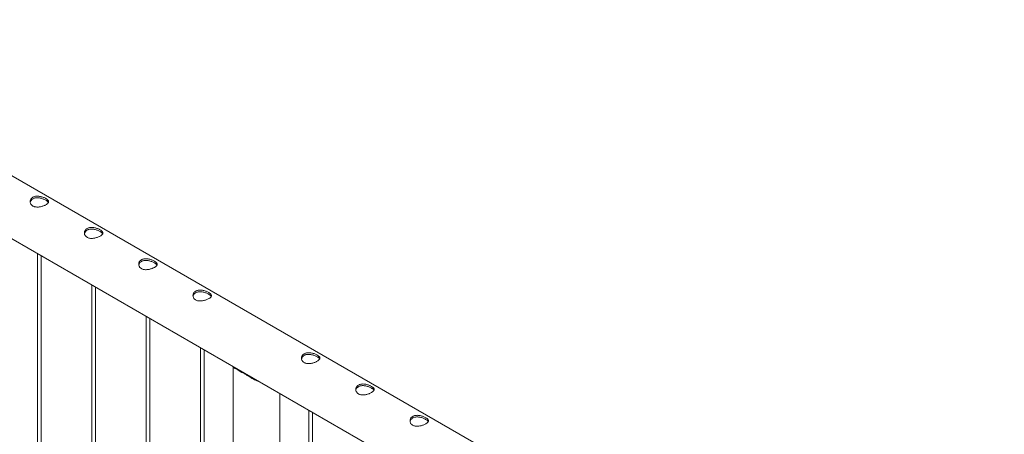
# Paper-space layout 'Sheet2' of a CAD drawing. Units: millimetres. Extents: x 0 to 42, y 0 to 29.8.
# Drawn here: x 35 to 36.6, y 26.4 to 27.1 of the extents above; entities that cross this region are included whole.
import ezdxf

# ---------------------------------------------------------------- set-up
doc = ezdxf.new("R2010")
doc.units = ezdxf.units.MM

psp = doc.layouts.new('Sheet2')

# ---------------------------------------------------------------- linework, layer by layer
at = {"color": 7, "linetype": 'Continuous', "lineweight": 0}
for p, q in [((36.6329, 25.9087), (34.5752, 27.0965)), ((34.5307, 27.0196), (36.5631, 25.8463)), ((35.058, 26.7152), (35.058, 26.0014)), ((35.064, 25.9979), (35.064, 26.7117)), ((35.1464, 26.6641), (35.1464, 25.9504)), ((35.1524, 25.9469), (35.1524, 26.6607)), ((35.2348, 26.6131), (35.2348, 25.8994)), ((35.2408, 25.8959), (35.2408, 26.6096)), ((35.3232, 26.5621), (35.3232, 25.8483)), ((35.3292, 25.8449), (35.3292, 26.5586)), ((35.3765, 26.5301), (35.3765, 25.8175)), ((35.3824, 26.5273), (35.3942, 26.5205)), ((35.3888, 26.5236), (35.3888, 26.5242)), ((35.4526, 25.7736), (35.4526, 26.4874)), ((35.5, 26.46), (35.5, 25.7463)), ((35.506, 25.7428), (35.506, 26.4566))]:
    psp.add_line(p, q, dxfattribs=at)
psp.add_arc((35.4058, 26.5542), 0.0357, 228.9816, 251.0238, dxfattribs=at)
for points, knots in [([(35.0716, 26.7949), (35.071, 26.7946), (35.0698, 26.7939), (35.0677, 26.7931), (35.0654, 26.7923), (35.063, 26.7917), (35.0606, 26.7912), (35.058, 26.7911), (35.0556, 26.7912), (35.0533, 26.7916), (35.0512, 26.7923), (35.0495, 26.7933), (35.0481, 26.7946), (35.047, 26.7961), (35.0463, 26.7977), (35.046, 26.7994), (35.046, 26.8012), (35.0465, 26.803), (35.0475, 26.8046), (35.0488, 26.8061), (35.0504, 26.8072), (35.0523, 26.8081), (35.0544, 26.8087), (35.0566, 26.8089), (35.059, 26.8089), (35.0615, 26.8086), (35.064, 26.8081), (35.0664, 26.8074), (35.0687, 26.8065), (35.0708, 26.8055), (35.0726, 26.8045), (35.074, 26.8035), (35.075, 26.8025), (35.0757, 26.8014), (35.0761, 26.8004), (35.076, 26.7993), (35.0755, 26.7982), (35.0746, 26.7971), (35.0733, 26.796), (35.0722, 26.7953), (35.0716, 26.7949)], [0, 0, 0, 0, 0.025841, 0.051675, 0.077473, 0.103272, 0.129903, 0.156535, 0.183949, 0.211363, 0.237826, 0.264286, 0.2895, 0.314718, 0.340355, 0.365989, 0.393008, 0.420024, 0.447316, 0.474608, 0.50068, 0.526751, 0.552051, 0.57735, 0.603328, 0.629308, 0.656504, 0.683696, 0.710842, 0.737983, 0.763691, 0.789401, 0.814598, 0.839797, 0.866125, 0.892451, 0.919843, 0.947229, 0.97362, 1, 1, 1, 1]), ([(35.0462, 26.7987), (35.0463, 26.7992), (35.0465, 26.8003), (35.0474, 26.8019), (35.0487, 26.8034), (35.0503, 26.8046), (35.0522, 26.8054), (35.0542, 26.806), (35.0564, 26.8063), (35.0588, 26.8062), (35.0612, 26.806), (35.0637, 26.8054), (35.0662, 26.8047), (35.0685, 26.8038), (35.0706, 26.8028), (35.0724, 26.8018), (35.0738, 26.8008), (35.0749, 26.7998), (35.0755, 26.7991), (35.0756, 26.7987), (35.0757, 26.7987)], [0, 0, 0, 0, 0.05088, 0.112444, 0.173979, 0.232423, 0.290858, 0.347197, 0.403558, 0.46153, 0.51951, 0.58066, 0.641804, 0.703073, 0.76432, 0.821841, 0.87937, 0.935339, 0.99133, 1, 1, 1, 1]), ([(35.16, 26.7439), (35.1594, 26.7436), (35.1582, 26.7429), (35.1561, 26.742), (35.1538, 26.7413), (35.1514, 26.7406), (35.1489, 26.7402), (35.1464, 26.74), (35.144, 26.7401), (35.1417, 26.7405), (35.1396, 26.7413), (35.1379, 26.7423), (35.1365, 26.7436), (35.1354, 26.745), (35.1347, 26.7467), (35.1344, 26.7484), (35.1344, 26.7502), (35.1349, 26.752), (35.1359, 26.7536), (35.1372, 26.7551), (35.1388, 26.7562), (35.1407, 26.7571), (35.1428, 26.7576), (35.145, 26.7579), (35.1474, 26.7579), (35.1499, 26.7576), (35.1523, 26.7571), (35.1548, 26.7564), (35.1571, 26.7555), (35.1592, 26.7545), (35.1609, 26.7535), (35.1624, 26.7525), (35.1634, 26.7514), (35.1641, 26.7504), (35.1644, 26.7493), (35.1644, 26.7483), (35.1639, 26.7471), (35.163, 26.746), (35.1617, 26.7449), (35.1606, 26.7442), (35.16, 26.7439)], [0, 0, 0, 0, 0.025841, 0.051675, 0.077473, 0.103272, 0.129903, 0.156535, 0.183949, 0.211363, 0.237826, 0.264286, 0.2895, 0.314718, 0.340355, 0.365989, 0.393008, 0.420024, 0.447316, 0.474608, 0.50068, 0.526751, 0.552051, 0.57735, 0.603328, 0.629308, 0.656504, 0.683696, 0.710842, 0.737983, 0.763691, 0.789401, 0.814598, 0.839797, 0.866125, 0.892451, 0.919843, 0.947229, 0.97362, 1, 1, 1, 1]), ([(35.1346, 26.7477), (35.1347, 26.7482), (35.1349, 26.7493), (35.1358, 26.7509), (35.1371, 26.7524), (35.1387, 26.7536), (35.1406, 26.7544), (35.1426, 26.755), (35.1448, 26.7552), (35.1472, 26.7552), (35.1496, 26.7549), (35.1521, 26.7544), (35.1546, 26.7537), (35.1569, 26.7528), (35.159, 26.7518), (35.1608, 26.7508), (35.1622, 26.7498), (35.1633, 26.7488), (35.1639, 26.7481), (35.164, 26.7477), (35.164, 26.7476)], [0, 0, 0, 0, 0.05088, 0.112444, 0.173979, 0.232423, 0.290858, 0.347197, 0.403558, 0.46153, 0.51951, 0.58066, 0.641804, 0.703073, 0.76432, 0.821841, 0.87937, 0.935339, 0.99133, 1, 1, 1, 1]), ([(35.2484, 26.6929), (35.2478, 26.6925), (35.2466, 26.6919), (35.2445, 26.691), (35.2422, 26.6902), (35.2398, 26.6896), (35.2373, 26.6892), (35.2348, 26.689), (35.2324, 26.6891), (35.2301, 26.6895), (35.228, 26.6903), (35.2262, 26.6913), (35.2248, 26.6926), (35.2238, 26.694), (35.2231, 26.6956), (35.2227, 26.6974), (35.2228, 26.6992), (35.2233, 26.7009), (35.2242, 26.7026), (35.2255, 26.704), (35.2272, 26.7052), (35.2291, 26.7061), (35.2312, 26.7066), (35.2334, 26.7069), (35.2358, 26.7069), (35.2382, 26.7066), (35.2407, 26.7061), (35.2432, 26.7053), (35.2455, 26.7045), (35.2476, 26.7035), (35.2493, 26.7025), (35.2507, 26.7014), (35.2518, 26.7004), (35.2525, 26.6994), (35.2528, 26.6983), (35.2528, 26.6972), (35.2523, 26.6961), (35.2514, 26.695), (35.2501, 26.6939), (35.249, 26.6932), (35.2484, 26.6929)], [0, 0, 0, 0, 0.025841, 0.051675, 0.077473, 0.103272, 0.129903, 0.156535, 0.183949, 0.211363, 0.237825, 0.264286, 0.2895, 0.314718, 0.340355, 0.365989, 0.393008, 0.420024, 0.447316, 0.474608, 0.50068, 0.526751, 0.552051, 0.57735, 0.603328, 0.629308, 0.656504, 0.683696, 0.710842, 0.737983, 0.763691, 0.789401, 0.814598, 0.839797, 0.866125, 0.892451, 0.919843, 0.947229, 0.97362, 1, 1, 1, 1]), ([(35.2229, 26.6967), (35.2231, 26.6972), (35.2233, 26.6983), (35.2242, 26.6999), (35.2255, 26.7013), (35.2271, 26.7025), (35.2289, 26.7034), (35.231, 26.7039), (35.2332, 26.7042), (35.2356, 26.7042), (35.238, 26.7039), (35.2405, 26.7034), (35.243, 26.7027), (35.2453, 26.7018), (35.2474, 26.7008), (35.2492, 26.6998), (35.2506, 26.6988), (35.2517, 26.6978), (35.2523, 26.697), (35.2524, 26.6967), (35.2524, 26.6966)], [0, 0, 0, 0, 0.05088, 0.112444, 0.173979, 0.232423, 0.290858, 0.347197, 0.403558, 0.46153, 0.51951, 0.58066, 0.641804, 0.703073, 0.76432, 0.821841, 0.87937, 0.935338, 0.991331, 1, 1, 1, 1]), ([(35.3368, 26.6419), (35.3362, 26.6415), (35.335, 26.6409), (35.3329, 26.64), (35.3306, 26.6392), (35.3282, 26.6386), (35.3257, 26.6382), (35.3232, 26.638), (35.3208, 26.6381), (35.3184, 26.6385), (35.3164, 26.6392), (35.3146, 26.6403), (35.3132, 26.6415), (35.3122, 26.643), (35.3115, 26.6446), (35.3111, 26.6463), (35.3112, 26.6481), (35.3117, 26.6499), (35.3126, 26.6516), (35.3139, 26.653), (35.3156, 26.6542), (35.3175, 26.655), (35.3195, 26.6556), (35.3218, 26.6558), (35.3242, 26.6558), (35.3266, 26.6556), (35.3291, 26.655), (35.3316, 26.6543), (35.3339, 26.6534), (35.336, 26.6525), (35.3377, 26.6514), (35.3391, 26.6504), (35.3402, 26.6494), (35.3409, 26.6483), (35.3412, 26.6473), (35.3412, 26.6462), (35.3407, 26.6451), (35.3398, 26.644), (35.3385, 26.6429), (35.3374, 26.6422), (35.3368, 26.6419)], [0, 0, 0, 0, 0.025841, 0.051675, 0.077473, 0.103272, 0.129903, 0.156535, 0.183949, 0.211363, 0.237825, 0.264286, 0.2895, 0.314718, 0.340355, 0.365989, 0.393009, 0.420024, 0.447316, 0.474608, 0.50068, 0.526751, 0.552051, 0.577349, 0.603328, 0.629308, 0.656504, 0.683696, 0.710843, 0.737983, 0.763691, 0.789401, 0.814598, 0.839797, 0.866125, 0.892451, 0.919843, 0.947229, 0.97362, 1, 1, 1, 1]), ([(35.3113, 26.6456), (35.3114, 26.6461), (35.3117, 26.6473), (35.3126, 26.6489), (35.3138, 26.6503), (35.3155, 26.6515), (35.3173, 26.6524), (35.3194, 26.6529), (35.3216, 26.6532), (35.324, 26.6532), (35.3264, 26.6529), (35.3289, 26.6524), (35.3314, 26.6516), (35.3337, 26.6507), (35.3358, 26.6498), (35.3376, 26.6487), (35.339, 26.6477), (35.3401, 26.6467), (35.3407, 26.646), (35.3408, 26.6456), (35.3408, 26.6456)], [0, 0, 0, 0, 0.0508803, 0.1124439, 0.1739794, 0.2324228, 0.290858, 0.3471967, 0.4035583, 0.4615309, 0.5195092, 0.5806594, 0.6418042, 0.7030726, 0.7643203, 0.8218408, 0.8793704, 0.9353379, 0.9913307, 1, 1, 1, 1]), ([(35.5136, 26.5398), (35.513, 26.5395), (35.5117, 26.5388), (35.5096, 26.5379), (35.5074, 26.5372), (35.505, 26.5365), (35.5025, 26.5361), (35.5, 26.5359), (35.4975, 26.536), (35.4952, 26.5364), (35.4932, 26.5372), (35.4914, 26.5382), (35.49, 26.5395), (35.4889, 26.5409), (35.4882, 26.5426), (35.4879, 26.5443), (35.488, 26.5461), (35.4885, 26.5479), (35.4894, 26.5495), (35.4907, 26.551), (35.4924, 26.5521), (35.4942, 26.553), (35.4963, 26.5535), (35.4986, 26.5538), (35.5009, 26.5538), (35.5034, 26.5535), (35.5059, 26.553), (35.5084, 26.5523), (35.5107, 26.5514), (35.5127, 26.5504), (35.5145, 26.5494), (35.5159, 26.5484), (35.517, 26.5473), (35.5177, 26.5463), (35.518, 26.5452), (35.5179, 26.5442), (35.5174, 26.543), (35.5165, 26.5419), (35.5152, 26.5408), (35.5141, 26.5401), (35.5136, 26.5398)], [0, 0, 0, 0, 0.025841, 0.051675, 0.077473, 0.103272, 0.129903, 0.156535, 0.183949, 0.211363, 0.237825, 0.264286, 0.2895, 0.314718, 0.340355, 0.365989, 0.393009, 0.420024, 0.447316, 0.474608, 0.50068, 0.526751, 0.552051, 0.577349, 0.603328, 0.629308, 0.656504, 0.683696, 0.710843, 0.737983, 0.763691, 0.789401, 0.814598, 0.839797, 0.866125, 0.892451, 0.919843, 0.947229, 0.97362, 1, 1, 1, 1]), ([(35.4881, 26.5436), (35.4882, 26.5441), (35.4885, 26.5452), (35.4893, 26.5468), (35.4906, 26.5483), (35.4923, 26.5494), (35.4941, 26.5503), (35.4962, 26.5509), (35.4984, 26.5511), (35.5007, 26.5511), (35.5032, 26.5508), (35.5057, 26.5503), (35.5082, 26.5496), (35.5105, 26.5487), (35.5126, 26.5477), (35.5144, 26.5467), (35.5158, 26.5457), (35.5168, 26.5447), (35.5174, 26.544), (35.5176, 26.5436), (35.5176, 26.5435)], [0, 0, 0, 0, 0.05088, 0.112444, 0.17398, 0.232423, 0.290858, 0.347197, 0.403558, 0.461531, 0.519509, 0.58066, 0.641804, 0.703073, 0.76432, 0.821841, 0.87937, 0.935338, 0.991331, 1, 1, 1, 1]), ([(35.3824, 26.5273), (35.3819, 26.5275), (35.3807, 26.5279), (35.3789, 26.5285), (35.3773, 26.5291), (35.3765, 26.5297), (35.3764, 26.5303), (35.3769, 26.5309), (35.377, 26.531)], [0, 0, 0, 0, 0.115516, 0.231114, 0.470323, 0.700264, 0.935005, 1, 1, 1, 1]), ([(35.3798, 26.5282), (35.3796, 26.5284), (35.3793, 26.5288), (35.3795, 26.5292), (35.3797, 26.5295)], [0, 0, 0, 0, 0.469506, 1, 1, 1, 1]), ([(35.42, 26.5062), (35.419, 26.5065), (35.4167, 26.5072), (35.4132, 26.5087), (35.4096, 26.5105), (35.4061, 26.5125), (35.4023, 26.5149), (35.3983, 26.5176), (35.3956, 26.5195), (35.3942, 26.5205)], [0, 0, 0, 0, 0.119162, 0.253696, 0.388246, 0.526674, 0.665083, 0.831069, 1, 1, 1, 1]), ([(35.4175, 26.5076), (35.4171, 26.5077), (35.4146, 26.5084), (35.4105, 26.5103), (35.4068, 26.5122), (35.4052, 26.5131)], [0, 0, 0, 0, 0.100747, 0.600899, 1, 1, 1, 1]), ([(35.602, 26.4888), (35.6013, 26.4884), (35.6001, 26.4878), (35.598, 26.4869), (35.5958, 26.4861), (35.5934, 26.4855), (35.5909, 26.4851), (35.5884, 26.4849), (35.5859, 26.485), (35.5836, 26.4854), (35.5815, 26.4862), (35.5798, 26.4872), (35.5784, 26.4885), (35.5773, 26.4899), (35.5766, 26.4915), (35.5763, 26.4933), (35.5764, 26.4951), (35.5769, 26.4968), (35.5778, 26.4985), (35.5791, 26.4999), (35.5807, 26.5011), (35.5826, 26.5019), (35.5847, 26.5025), (35.587, 26.5028), (35.5893, 26.5028), (35.5918, 26.5025), (35.5943, 26.502), (35.5968, 26.5012), (35.5991, 26.5004), (35.6011, 26.4994), (35.6029, 26.4984), (35.6043, 26.4973), (35.6053, 26.4963), (35.6061, 26.4953), (35.6064, 26.4942), (35.6063, 26.4931), (35.6058, 26.492), (35.6049, 26.4909), (35.6036, 26.4898), (35.6025, 26.4891), (35.602, 26.4888)], [0, 0, 0, 0, 0.025841, 0.051675, 0.077473, 0.103272, 0.129903, 0.156535, 0.183949, 0.211363, 0.237825, 0.264286, 0.2895, 0.314718, 0.340355, 0.365989, 0.393009, 0.420024, 0.447316, 0.474608, 0.50068, 0.526751, 0.552051, 0.577349, 0.603328, 0.629308, 0.656504, 0.683696, 0.710843, 0.737983, 0.763691, 0.789401, 0.814598, 0.839797, 0.866125, 0.892451, 0.919843, 0.947229, 0.97362, 1, 1, 1, 1]), ([(35.5765, 26.4926), (35.5766, 26.4931), (35.5768, 26.4942), (35.5777, 26.4958), (35.579, 26.4972), (35.5806, 26.4984), (35.5825, 26.4993), (35.5846, 26.4998), (35.5868, 26.5001), (35.5891, 26.5001), (35.5916, 26.4998), (35.5941, 26.4993), (35.5965, 26.4986), (35.5989, 26.4977), (35.601, 26.4967), (35.6027, 26.4957), (35.6042, 26.4947), (35.6052, 26.4937), (35.6058, 26.4929), (35.606, 26.4926), (35.606, 26.4925)], [0, 0, 0, 0, 0.05088, 0.112444, 0.173979, 0.232423, 0.290858, 0.347197, 0.403558, 0.461531, 0.519509, 0.58066, 0.641804, 0.703073, 0.76432, 0.821841, 0.87937, 0.935338, 0.991331, 1, 1, 1, 1]), ([(35.6903, 26.4378), (35.6897, 26.4374), (35.6885, 26.4368), (35.6864, 26.4359), (35.6841, 26.4351), (35.6817, 26.4345), (35.6793, 26.4341), (35.6768, 26.4339), (35.6743, 26.434), (35.672, 26.4344), (35.6699, 26.4351), (35.6682, 26.4362), (35.6668, 26.4374), (35.6657, 26.4389), (35.665, 26.4405), (35.6647, 26.4422), (35.6648, 26.444), (35.6653, 26.4458), (35.6662, 26.4475), (35.6675, 26.4489), (35.6691, 26.4501), (35.671, 26.4509), (35.6731, 26.4515), (35.6753, 26.4517), (35.6777, 26.4517), (35.6802, 26.4515), (35.6827, 26.4509), (35.6851, 26.4502), (35.6875, 26.4493), (35.6895, 26.4484), (35.6913, 26.4473), (35.6927, 26.4463), (35.6937, 26.4453), (35.6944, 26.4442), (35.6948, 26.4432), (35.6947, 26.4421), (35.6942, 26.441), (35.6933, 26.4399), (35.692, 26.4388), (35.6909, 26.4381), (35.6903, 26.4378)], [0, 0, 0, 0, 0.025841, 0.051675, 0.077473, 0.103272, 0.129903, 0.156535, 0.183949, 0.211363, 0.237825, 0.264286, 0.2895, 0.314718, 0.340355, 0.365989, 0.393009, 0.420024, 0.447316, 0.474608, 0.50068, 0.526751, 0.552051, 0.577349, 0.603328, 0.629308, 0.656504, 0.683696, 0.710843, 0.737983, 0.763691, 0.789401, 0.814598, 0.839797, 0.866125, 0.892451, 0.919843, 0.947229, 0.97362, 1, 1, 1, 1]), ([(35.6649, 26.4415), (35.665, 26.442), (35.6652, 26.4432), (35.6661, 26.4447), (35.6674, 26.4462), (35.669, 26.4474), (35.6709, 26.4483), (35.673, 26.4488), (35.6752, 26.4491), (35.6775, 26.4491), (35.68, 26.4488), (35.6825, 26.4483), (35.6849, 26.4475), (35.6873, 26.4466), (35.6894, 26.4456), (35.6911, 26.4446), (35.6926, 26.4436), (35.6936, 26.4426), (35.6942, 26.4419), (35.6944, 26.4415), (35.6944, 26.4415)], [0, 0, 0, 0, 0.0508803, 0.112444, 0.1739795, 0.2324228, 0.290858, 0.3471968, 0.4035583, 0.4615308, 0.5195091, 0.5806594, 0.6418037, 0.7030726, 0.7643199, 0.8218409, 0.8793701, 0.935338, 0.9913305, 1, 1, 1, 1])]:
    psp.add_open_spline(points, degree=3, knots=knots, dxfattribs=at)

doc.saveas('drawing.dxf')
